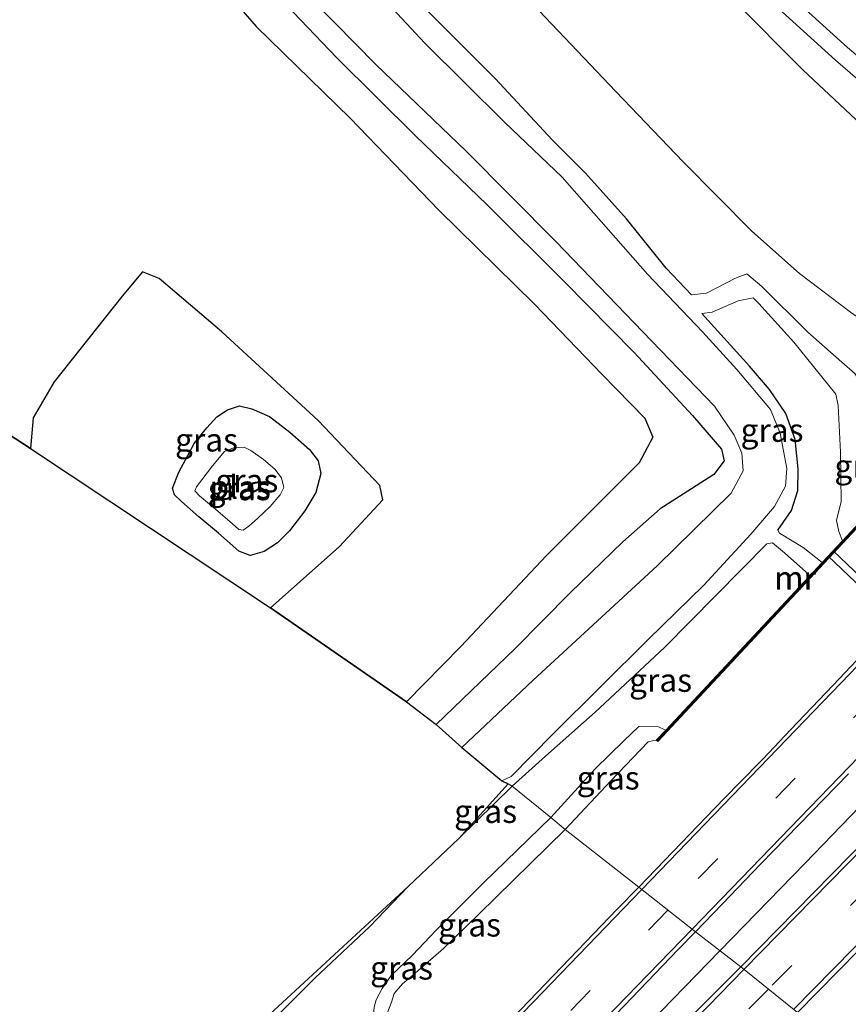
# Model space of a CAD drawing. Units: metres. Extents: x 59998 to 70004, y 424999 to 430978.
# Drawn here: x 60712 to 60801, y 425648 to 425754 of the extents above; entities that cross this region are included whole.
import ezdxf
from ezdxf.enums import TextEntityAlignment as Align

# ---------------------------------------------------------------- set-up
doc = ezdxf.new("R2010")
doc.units = ezdxf.units.M
doc.linetypes.add('VW-3-9_STREEP', pattern=[12, 3, -9])
for name, color, linetype, lineweight in [('B-ME-BV-GELEIDECONSTRUCTIE-GELEIDERAIL-L-B1', 213, 'BV-GELEIDERAIL', 18), ('B-ME-GR-BOS-GV-B6', 10, 'Continuous', 25), ('B-ME-GW-INSTEEKWATERGANG-L-B1', 10, 'Continuous', 25), ('B-ME-GW-KRUINLIJN-L-B1', 93, 'Continuous', 18), ('B-ME-GW-TEENLIJN-L-B1', 93, 'Continuous', 18), ('B-ME-IE-GRASLAND-GV-B6', 93, 'Continuous', 18), ('B-ME-IE-HULPGEOMETRIE-L-B1', 53, 'Continuous', 18), ('B-ME-KG-KADASTRAAL-OPNAMEDTMGRENS-L-B1', 10, 'Continuous', 25), ('B-ME-KW-DUIKER-GV-B6', 10, 'Continuous', 25), ('B-ME-MW-MUUR-GV-B6', 8, 'IE-TERREINAFSCHEIDING-KUNSTMATIG', 18), ('B-ME-MW-MUUR-L-B1', 8, 'IE-TERREINAFSCHEIDING-KUNSTMATIG', 18), ('B-ME-OG-WATER-GV-B6', 153, 'Continuous', 18), ('B-ME-VH-VERH_SOORT-BITUMEN-GV-B6', 8, 'IE-TERREINAFSCHEIDING-NATUURLIJK-HOUTWAL', 18), ('B-ME-VW-MARKERING-39STREEP-015-L-B1', 255, 'VW-3-9_STREEP', 18), ('B-ME-VW-MARKERING-STREEP-015-L-B1', 7, 'Continuous', 18)]:
    doc.layers.add(name, color=color, linetype=linetype, lineweight=lineweight)
doc.styles.add('NLCS-ISO', font='NLCS-ISO.TTF')
doc.linetypes.add('BV-GELEIDERAIL', pattern='A,10,-3,[108,NLCS.SHX,S=1,R=0,X=0,Y=0],-3', length=16)
doc.linetypes.add('IE-TERREINAFSCHEIDING-KUNSTMATIG', pattern='A,4,[82,NLCS.SHX,S=0.75,R=90,X=0,Y=0],4,-2', length=10)
doc.linetypes.add('IE-TERREINAFSCHEIDING-NATUURLIJK-HOUTWAL', pattern='A,7,-1.5,[67,NLCS.SHX,S=0.75,R=45,X=0,Y=0],-1.5,7,-1.5,[70,NLCS.SHX,S=0.75,R=0,X=0,Y=0],-1.5', length=20)

msp = doc.modelspace()

# ---------------------------------------------------------------- linework, layer by layer
at = {"layer": 'B-ME-BV-GELEIDECONSTRUCTIE-GELEIDERAIL-L-B1'}
for points in [[(60787.69, 425653.96, 2.54), (60796.81, 425663.34, 2.54), (60819.46, 425686.81, 2.44), (60821.17, 425689.09, 2.46), (60837.31, 425707.64, 2.48), (60844.06, 425715.02, 2.48), (60850.99, 425722.22, 2.47), (60870.43, 425741.39, 2.54), (60873.27, 425743.95, 2.55), (60887.04, 425758.25, 2.66), (60910.9, 425783.7, 2.84), (60927.09, 425801.25, 3.03), (60955.16, 425831.7, 3.32), (60973.68, 425851.78, 3.54), (60997.38, 425878.21, 3.83)], [(60518, 425381.78, 2.49), (60534.47, 425398.35, 2.49), (60567.95, 425432.05, 2.49), (60596.29, 425460.55, 2.47), (60620.7, 425485.16, 2.46), (60654.35, 425519, 2.46), (60672.48, 425537.17, 2.44), (60705.76, 425570.84, 2.43), (60739.08, 425604.35, 2.5), (60767.58, 425633.27, 2.55), (60787.69, 425653.96, 2.54)]]:
    msp.add_polyline3d(points, dxfattribs=at)
at = {"layer": 'B-ME-GR-BOS-GV-B6'}
msp.add_polyline3d([(60731.95, 425760.13, 0.88), (60737.87, 425753.29, 0.93), (60747.94, 425743.44, 0.88), (60757.48, 425733.55, 0.98), (60767.76, 425723.46, 1.05), (60775.05, 425715.91, 1.07), (60779.63, 425711.19, 1.18), (60780.49, 425709.16, 1.23), (60779, 425706.4, 1.2), (60769.04, 425696.46, 1.18), (60759.84, 425686.66, 1), (60754.01, 425680.71, 0.69), (60739.38, 425690.82, 0.6), (60746.79, 425697.36, 0.67), (60751.45, 425702.41, 0.69), (60751.15, 425703.97, 0.74), (60744.5, 425710.95, 0.78), (60734.17, 425720.49, 0.6), (60727.43, 425726.21, 0.36), (60725.64, 425726.92, 0.2), (60723.45, 425724.33, 0.2), (60716.14, 425715.1, 0.23), (60713.91, 425711.25, 0.28), (60713.59, 425707.93, 0.43), (60628.42, 425763.51, 0.57)], dxfattribs=at)
at = {"layer": 'B-ME-GW-INSTEEKWATERGANG-L-B1'}
msp.add_line((60759.65, 425666.01, 0.28), (60765.37, 425671.66, 0.34), dxfattribs=at)
for points in [[(60738.71, 425758.15, 0.48), (60746.53, 425749.93, 0.66), (60754.98, 425741.55, 0.78), (60762.63, 425734.18, 0.78), (60770.95, 425725.9, 0.7), (60778.46, 425718.27, 0.7), (60784.73, 425711.5, 0.69), (60787.86, 425707.87, 0.84), (60788.13, 425706.63, 0.84), (60787.03, 425705.15, 0.81), (60784.63, 425703.61, 0.89), (60781.28, 425701.47, 0.86), (60777.25, 425697.91, 0.88), (60771.58, 425692.43, 0.88), (60765.69, 425686.43, 0.88), (60757.2, 425678.27, 0.61)], [(60784.65, 425724.46, 0.4), (60781.9, 425727.32, 0.62), (60777.65, 425732.64, 0.7), (60773.24, 425737.52, 0.73), (60769.69, 425741.09, 0.74), (60763.52, 425747.72, 0.74), (60755.77, 425755.48, 0.77)], [(60793.9, 425699.17, -0.14), (60795.38, 425701.28, -0.21), (60796.07, 425703.44, -0.19), (60796.11, 425705.76, -0.19), (60795.79, 425708.92, -0.16), (60794.76, 425711.72, -0.15), (60793.02, 425714.28, -0.12), (60790.88, 425716.8, -0.11), (60785.74, 425722.45, -0.1)], [(60731.19, 425708.49, 0.48), (60732.56, 425710.15, 0.48), (60733.62, 425711.35, 0.48), (60734.78, 425712.11, 0.46), (60736.06, 425712.52, 0.4), (60737.38, 425712.19, 0.36), (60739.3, 425711.37, 0.35), (60741.47, 425709.7, 0.34), (60743.58, 425707.84, 0.35), (60744.5, 425706.62, 0.35), (60744.82, 425705.24, 0.35), (60744.27, 425703.21, 0.47), (60743.08, 425701.25, 0.47), (60741.42, 425699.09, 0.58), (60740.14, 425697.81, 0.57), (60738.71, 425696.88, 0.5), (60737.21, 425696.46, 0.5), (60736, 425696.92, 0.5), (60733.79, 425698.85, 0.5), (60731.69, 425700.59, 0.5), (60729.82, 425702.23, 0.47), (60729.08, 425702.98, 0.38), (60728.87, 425703.68, 0.38), (60729.53, 425705.4, 0.38), (60730.51, 425707.2, 0.4), (60731.19, 425708.49, 0.48)], [(60765.37, 425671.66, 0.34), (60768.94, 425674.87, 0.28), (60774.28, 425679.62, 0.3), (60781.72, 425686.57, 0.41), (60792.71, 425697.71, 0.15)], [(60737.47, 425644.33, 0.28), (60744.2, 425651.05, 0.28), (60750.02, 425656.54, 0.28), (60754.17, 425660.85, 0.28)]]:
    msp.add_polyline3d(points, dxfattribs=at)
at = {"layer": 'B-ME-GW-KRUINLIJN-L-B1'}
for points in [[(60806.28, 425739.57, 6.83), (60796.59, 425748.64, 6.55), (60781.76, 425763.57, 6.27), (60766.61, 425778.21, 5.93), (60750.4, 425793.37, 5.41), (60733.7, 425809.15, 4.89), (60717.94, 425824.5, 4.41), (60705.43, 425836.53, 4.05)], [(60803.94, 425713.92, 0.86), (60803.19, 425714.42, 1.03), (60802.18, 425716, 1.04), (60800.8, 425717.22, 1.03), (60797.15, 425720.45, 0.96), (60792.19, 425725.34, 0.95), (60790.59, 425726.72, 0.76), (60789.36, 425726.24, 0.68), (60786.26, 425724.65, 0.55), (60784.65, 425724.46, 0.4)], [(60792.71, 425697.71, 0.15), (60793.32, 425697.81, 0.22), (60794.62, 425696.74, 0.31), (60796.93, 425694.67, 0.31), (60797.24, 425694.16, 0.5)], [(60771.07, 425666.98, 1.12), (60775.97, 425672.24, 1.26), (60779.99, 425676.4, 1.28), (60780.57, 425676.57, 1.28), (60780.84, 425676.59, 1.2)], [(60751.51, 425645.21, 1.28), (60751.79, 425645.65, 1.2), (60751.87, 425646.31, 1.15), (60751.98, 425647.31, 1.15), (60752.39, 425648.42, 1.15), (60752.68, 425649.36, 1.07), (60753.59, 425650.41, 1.01), (60754.95, 425651.55, 1.06), (60757.99, 425654.2, 1.13), (60761.79, 425657.9, 1.14), (60771.07, 425666.98, 1.12)]]:
    msp.add_polyline3d(points, dxfattribs=at)
at = {"layer": 'B-ME-GW-TEENLIJN-L-B1'}
for points in [[(60715.46, 425812.81, 0.84), (60721.67, 425806.1, 0.86), (60729.88, 425797, 0.75), (60737.94, 425787.32, 0.64), (60748.52, 425775.25, 0.77), (60757.01, 425766.01, 0.87), (60766.87, 425756.49, 0.89), (60776.5, 425746.33, 1), (60783.72, 425738.77, 1.08), (60791.13, 425731.29, 1.01), (60796.23, 425726.76, 1.12), (60801.73, 425722.6, 1.26), (60807.04, 425718.82, 1.41), (60809.91, 425717.55, 1.44), (60813.44, 425717.09, 1.45), (60816.61, 425717.1, 1.41), (60817.66, 425717.51, 1.41), (60818.91, 425717.96, 1.29)], [(60785.74, 425722.45, -0.1), (60786.85, 425722.59, -0.06), (60789.66, 425723.82, 0.01), (60791.27, 425724.13, -0.06), (60791.87, 425723.52, -0.07), (60795.63, 425719.39, -0.16), (60800.16, 425713.78, -0.2), (60800.4, 425712.55, -0.22), (60800.64, 425707.55, -0.25), (60800.73, 425702.26, -0.23), (60800.22, 425700.22, -0.23), (60800.45, 425699.01, -0.2), (60800.85, 425698.02, -0.17)], [(60798.67, 425695.69, -0.17), (60796.62, 425697.31, -0.24), (60794.09, 425698.84, -0.16), (60793.9, 425699.17, -0.14)], [(60781.87, 425677.68, 0.69), (60780.9, 425678.09, 0.67), (60778.97, 425678.07, 0.68), (60777.39, 425676.55, 0.65), (60774.28, 425673.52, 0.73), (60769.5, 425668.27, 0.55)], [(60769.5, 425668.27, 0.55), (60762.3, 425661.25, 0.55), (60757.21, 425656.16, 0.55), (60754.67, 425653.48, 0.54), (60752.35, 425651.3, 0.51), (60751.38, 425649.9, 0.51), (60750.74, 425648.7, 0.5), (60750.55, 425647.88, 0.47), (60750.48, 425647.14, 0.47), (60750.67, 425646.44, 0.47), (60751.04, 425646.05, 0.47), (60751.35, 425645.36, 0.47)]]:
    msp.add_polyline3d(points, dxfattribs=at)
at = {"layer": 'B-ME-IE-GRASLAND-GV-B6'}
for points in [[(60781.76, 425763.57, 6.27), (60796.59, 425748.64, 6.55), (60806.28, 425739.57, 6.83), (60812.41, 425733.57, 7.01), (60815.14, 425731.05, 7.05), (60816.92, 425730.06, 7.1), (60818.3, 425730.15, 7.1), (60819.03, 425730.6, 7.1), (60819.43, 425730.23, 6.81)], [(60794.37, 425754.89, 6.64), (60800.12, 425749.67, 6.75), (60805.38, 425745.13, 6.82), (60808.7, 425742.32, 6.83), (60812.72, 425738.31, 6.97), (60813.86, 425736.69, 7.02), (60816.94, 425733.67, 7.09), (60816.45, 425733.15, 7.12), (60819.03, 425730.6, 7.1), (60818.3, 425730.15, 7.1), (60816.92, 425730.06, 7.1), (60815.14, 425731.05, 7.05), (60812.41, 425733.57, 7.01), (60806.28, 425739.57, 6.83), (60796.59, 425748.64, 6.55), (60781.76, 425763.57, 6.27)], [(60738.71, 425758.15, 0.48), (60746.53, 425749.93, 0.66), (60754.98, 425741.55, 0.78), (60762.63, 425734.18, 0.78), (60770.95, 425725.9, 0.7), (60778.46, 425718.27, 0.7), (60784.73, 425711.5, 0.69), (60787.86, 425707.87, 0.84), (60788.13, 425706.63, 0.84), (60787.03, 425705.15, 0.81), (60784.63, 425703.61, 0.89), (60781.28, 425701.47, 0.86), (60777.25, 425697.91, 0.88), (60771.58, 425692.43, 0.88), (60765.69, 425686.43, 0.88), (60757.2, 425678.27, 0.61), (60754.01, 425680.71, 0.69), (60759.84, 425686.66, 1), (60769.04, 425696.46, 1.18), (60779, 425706.4, 1.2), (60780.49, 425709.16, 1.23), (60779.63, 425711.19, 1.18), (60775.05, 425715.91, 1.07), (60767.76, 425723.46, 1.05), (60757.48, 425733.55, 0.98), (60747.94, 425743.44, 0.88), (60737.87, 425753.29, 0.93), (60731.95, 425760.13, 0.88)], [(60802.22, 425699.49, 0.64), (60800.85, 425698.02, -0.17), (60800.45, 425699.01, -0.2), (60800.22, 425700.22, -0.23), (60800.73, 425702.26, -0.23), (60800.64, 425707.55, -0.25), (60800.4, 425712.55, -0.22), (60800.16, 425713.78, -0.2), (60795.63, 425719.39, -0.16), (60791.87, 425723.52, -0.07), (60791.27, 425724.13, -0.06), (60789.66, 425723.82, 0.01), (60786.85, 425722.59, -0.06), (60785.74, 425722.45, -0.1), (60790.88, 425716.8, -0.11), (60793.02, 425714.28, -0.12), (60794.76, 425711.72, -0.15), (60795.79, 425708.92, -0.16), (60796.11, 425705.76, -0.19), (60796.07, 425703.44, -0.19), (60795.38, 425701.28, -0.21), (60793.9, 425699.17, -0.14), (60794.09, 425698.84, -0.16), (60796.62, 425697.31, -0.24), (60798.67, 425695.69, -0.17), (60797.24, 425694.16, 0.5), (60796.93, 425694.67, 0.31), (60794.62, 425696.74, 0.31), (60793.32, 425697.81, 0.22), (60792.71, 425697.71, 0.15), (60781.72, 425686.57, 0.41), (60774.28, 425679.62, 0.3), (60768.94, 425674.87, 0.28), (60765.37, 425671.66, 0.34), (60764.25, 425672.24, -0.51), (60765.25, 425672.7, -0.51), (60769.75, 425677.25, -0.51), (60779.98, 425687.43, -0.51), (60785.95, 425693.24, -0.51), (60791.02, 425698.73, -0.51), (60793.54, 425701.7, -0.51), (60794.74, 425703.91, -0.51), (60794.89, 425705.81, -0.51), (60794.16, 425709.59, -0.51), (60793.11, 425712.14, -0.51), (60789.51, 425716.44, -0.51), (60785.82, 425720.49, -0.51), (60779.9, 425726.67, -0.51), (60770.73, 425737.09, -0.51), (60764.54, 425743.02, -0.51), (60755.97, 425751.52, -0.51), (60748.58, 425759.49, -0.51)], [(60741.78, 425758.3, -0.51), (60750.72, 425749.21, -0.51), (60760.41, 425739.91, -0.51), (60770.05, 425730.21, -0.51), (60780.33, 425719.51, -0.51), (60787.12, 425712.48, -0.51), (60789.21, 425709.39, -0.51), (60790.03, 425707.44, -0.51), (60790.19, 425705.55, -0.51), (60788.91, 425703.15, -0.51), (60780.94, 425695.33, -0.51), (60767.63, 425683.04, -0.51), (60759.97, 425675.81, -0.51), (60757.2, 425678.27, 0.61), (60765.69, 425686.43, 0.88), (60771.58, 425692.43, 0.88), (60777.25, 425697.91, 0.88), (60781.28, 425701.47, 0.86), (60784.63, 425703.61, 0.89), (60787.03, 425705.15, 0.81), (60788.13, 425706.63, 0.84), (60787.86, 425707.87, 0.84), (60784.73, 425711.5, 0.69), (60778.46, 425718.27, 0.7), (60770.95, 425725.9, 0.7), (60762.63, 425734.18, 0.78), (60754.98, 425741.55, 0.78), (60746.53, 425749.93, 0.66), (60738.71, 425758.15, 0.48)], [(60819.43, 425730.23, 6.81), (60818.91, 425717.96, 1.29), (60817.66, 425717.51, 1.41), (60816.61, 425717.1, 1.41), (60813.44, 425717.09, 1.45), (60809.91, 425717.55, 1.44), (60807.04, 425718.82, 1.41), (60801.73, 425722.6, 1.26), (60796.23, 425726.76, 1.12), (60791.13, 425731.29, 1.01), (60783.72, 425738.77, 1.08), (60776.5, 425746.33, 1), (60766.87, 425756.49, 0.89)], [(60766.87, 425756.49, 0.89), (60776.5, 425746.33, 1), (60783.72, 425738.77, 1.08), (60791.13, 425731.29, 1.01), (60796.23, 425726.76, 1.12), (60801.73, 425722.6, 1.26)], [(60889.91, 425757.06, 1.84), (60878.01, 425744.39, 1.76), (60865.19, 425730.75, 1.74), (60855.59, 425720.2, 1.79), (60838.39, 425702.12, 1.78), (60822.65, 425685.7, 1.8), (60807.61, 425670.2, 1.82), (60789.92, 425652.22, 1.56), (60785.06, 425656, 1.75)], [(60755.77, 425755.48, 0.77), (60763.52, 425747.72, 0.74), (60769.69, 425741.09, 0.74), (60773.24, 425737.52, 0.73), (60777.65, 425732.64, 0.7), (60781.9, 425727.32, 0.62), (60784.65, 425724.46, 0.4), (60786.26, 425724.65, 0.55), (60789.36, 425726.24, 0.68), (60790.59, 425726.72, 0.76), (60792.19, 425725.34, 0.95), (60797.15, 425720.45, 0.96), (60800.8, 425717.22, 1.03), (60802.18, 425716, 1.04)], [(60802.18, 425716, 1.04), (60800.8, 425717.22, 1.03), (60797.15, 425720.45, 0.96), (60792.19, 425725.34, 0.95), (60790.59, 425726.72, 0.76), (60789.36, 425726.24, 0.68), (60786.26, 425724.65, 0.55), (60784.65, 425724.46, 0.4), (60781.9, 425727.32, 0.62), (60777.65, 425732.64, 0.7), (60773.24, 425737.52, 0.73), (60769.69, 425741.09, 0.74), (60763.52, 425747.72, 0.74), (60755.77, 425755.48, 0.77)], [(60815.87, 425740.4, 7.09), (60815.34, 425739.9, 7.08), (60814.14, 425740.29, 7.04), (60810.08, 425743.78, 6.89), (60806.73, 425746.54, 6.86), (60801.4, 425751.06, 6.78), (60795.7, 425756.25, 6.68)], [(60796.04, 425647.34, 1.42), (60811.32, 425662.88, 1.69), (60825.57, 425677.5, 1.7), (60838.03, 425690.3, 1.63), (60848.18, 425701.03, 1.58), (60860.4, 425713.79, 1.58), (60868.33, 425722.4, 1.58), (60878.01, 425732.64, 1.62), (60886.01, 425741.21, 1.61), (60894.99, 425750.61, 1.66)], [(60734.17, 425720.49, 0.6), (60744.5, 425710.95, 0.78), (60751.15, 425703.97, 0.74), (60751.45, 425702.41, 0.69), (60746.79, 425697.36, 0.67), (60739.38, 425690.82, 0.6), (60713.59, 425707.93, 0.43), (60713.91, 425711.25, 0.28), (60716.14, 425715.1, 0.23), (60723.45, 425724.33, 0.2), (60725.64, 425726.92, 0.2), (60727.43, 425726.21, 0.36), (60734.17, 425720.49, 0.6)], [(60800.85, 425698.02, -0.17), (60798.67, 425695.69, -0.17), (60796.62, 425697.31, -0.24), (60794.09, 425698.84, -0.16), (60793.9, 425699.17, -0.14), (60795.38, 425701.28, -0.21), (60796.07, 425703.44, -0.19), (60796.11, 425705.76, -0.19), (60795.79, 425708.92, -0.16), (60794.76, 425711.72, -0.15), (60793.02, 425714.28, -0.12), (60790.88, 425716.8, -0.11), (60785.74, 425722.45, -0.1), (60786.85, 425722.59, -0.06), (60789.66, 425723.82, 0.01), (60791.27, 425724.13, -0.06), (60791.87, 425723.52, -0.07), (60795.63, 425719.39, -0.16), (60800.16, 425713.78, -0.2), (60800.4, 425712.55, -0.22), (60800.64, 425707.55, -0.25), (60800.73, 425702.26, -0.23), (60800.22, 425700.22, -0.23), (60800.45, 425699.01, -0.2), (60800.85, 425698.02, -0.17)], [(60736, 425696.92, 0.5), (60737.21, 425696.46, 0.5), (60738.71, 425696.88, 0.5), (60740.14, 425697.81, 0.57), (60741.42, 425699.09, 0.58), (60743.08, 425701.25, 0.47), (60744.27, 425703.21, 0.47), (60744.82, 425705.24, 0.35), (60744.5, 425706.62, 0.35), (60743.58, 425707.84, 0.35), (60741.47, 425709.7, 0.34), (60739.3, 425711.37, 0.35), (60737.38, 425712.19, 0.36), (60736.06, 425712.52, 0.4), (60734.78, 425712.11, 0.46), (60733.62, 425711.35, 0.48), (60732.56, 425710.15, 0.48), (60731.19, 425708.49, 0.48), (60730.51, 425707.2, 0.4), (60729.53, 425705.4, 0.38), (60728.87, 425703.68, 0.38), (60729.08, 425702.98, 0.38), (60729.82, 425702.23, 0.47), (60731.69, 425700.59, 0.5), (60733.79, 425698.85, 0.5), (60736, 425696.92, 0.5)], [(60741.47, 425709.7, 0.34), (60743.58, 425707.84, 0.35), (60744.5, 425706.62, 0.35), (60744.82, 425705.24, 0.35), (60744.27, 425703.21, 0.47), (60743.08, 425701.25, 0.47), (60741.42, 425699.09, 0.58), (60740.14, 425697.81, 0.57), (60738.71, 425696.88, 0.5), (60737.21, 425696.46, 0.5), (60736, 425696.92, 0.5), (60733.79, 425698.85, 0.5), (60731.69, 425700.59, 0.5), (60729.82, 425702.23, 0.47), (60729.08, 425702.98, 0.38), (60728.87, 425703.68, 0.38), (60729.53, 425705.4, 0.38), (60730.51, 425707.2, 0.4), (60731.19, 425708.49, 0.48), (60732.56, 425710.15, 0.48), (60733.62, 425711.35, 0.48), (60734.78, 425712.11, 0.46), (60736.06, 425712.52, 0.4), (60737.38, 425712.19, 0.36), (60739.3, 425711.37, 0.35), (60741.47, 425709.7, 0.34)], [(60736.01, 425699.22, -0.72), (60736.47, 425699.16, -0.72), (60737.05, 425699.61, -0.72), (60737.99, 425700.43, -0.72), (60739.37, 425701.72, -0.72), (60740.43, 425702.97, -0.72), (60740.81, 425703.76, -0.72), (60740.59, 425704.79, -0.72), (60739.85, 425705.71, -0.72), (60738.65, 425706.76, -0.72), (60737.28, 425707.74, -0.72), (60736.58, 425708.09, -0.72), (60735.42, 425708, -0.72), (60734.47, 425707.61, -0.72), (60733.15, 425706.09, -0.72), (60731.44, 425703.84, -0.72), (60731.25, 425703.38, -0.72), (60731.75, 425702.86, -0.72), (60733.5, 425701.42, -0.72), (60735.31, 425699.83, -0.72), (60736.01, 425699.22, -0.72)], [(60802.4, 425685.2, 1.61), (60799.87, 425682.52, 1.6), (60795.28, 425677.69, 1.61), (60792.32, 425674.6, 1.6), (60789.7, 425671.89, 1.6), (60787.07, 425669.2, 1.59), (60784.45, 425666.49, 1.6), (60778.97, 425660.81, 1.61), (60771.07, 425666.98, 1.12), (60775.97, 425672.24, 1.26), (60779.99, 425676.4, 1.28), (60780.57, 425676.57, 1.28), (60780.84, 425676.59, 1.2), (60781, 425676.46, 1.35), (60804.83, 425701.99, 1.42)], [(60769.5, 425668.27, 0.55), (60765.37, 425671.66, 0.34), (60768.94, 425674.87, 0.28), (60774.28, 425679.62, 0.3), (60781.72, 425686.57, 0.41), (60792.71, 425697.71, 0.15), (60793.32, 425697.81, 0.22), (60794.62, 425696.74, 0.31), (60796.93, 425694.67, 0.31), (60797.24, 425694.16, 0.5), (60781.87, 425677.68, 0.69), (60780.9, 425678.09, 0.67), (60778.97, 425678.07, 0.68), (60777.39, 425676.55, 0.65), (60774.28, 425673.52, 0.73), (60769.5, 425668.27, 0.55)], [(60771.07, 425666.98, 1.12), (60769.5, 425668.27, 0.55), (60774.28, 425673.52, 0.73), (60777.39, 425676.55, 0.65), (60778.97, 425678.07, 0.68), (60780.9, 425678.09, 0.67), (60781.87, 425677.68, 0.69), (60780.84, 425676.59, 1.2), (60780.57, 425676.57, 1.28), (60779.99, 425676.4, 1.28), (60775.97, 425672.24, 1.26), (60771.07, 425666.98, 1.12)], [(60785.06, 425656, 1.75), (60787.92, 425658.97, 1.76), (60792.09, 425663.31, 1.78), (60796.16, 425667.49, 1.76), (60801.5, 425672.98, 1.78)], [(60737.47, 425644.33, 0.28), (60744.2, 425651.05, 0.28), (60750.02, 425656.54, 0.28), (60754.17, 425660.85, 0.28), (60759.65, 425666.01, 0.28), (60765.37, 425671.66, 0.34)], [(60765.37, 425671.66, 0.34), (60769.5, 425668.27, 0.55), (60762.3, 425661.25, 0.55), (60757.21, 425656.16, 0.55), (60754.67, 425653.48, 0.54), (60752.35, 425651.3, 0.51), (60751.38, 425649.9, 0.51), (60750.74, 425648.7, 0.5), (60750.55, 425647.88, 0.47)], [(60759.65, 425666.01, 0.28), (60764.93, 425671.89, 0.01), (60765.37, 425671.66, 0.34), (60759.65, 425666.01, 0.28)], [(60769.5, 425668.27, 0.55), (60771.07, 425666.98, 1.12), (60761.79, 425657.9, 1.14), (60757.99, 425654.2, 1.13), (60754.95, 425651.55, 1.06), (60753.59, 425650.41, 1.01), (60752.68, 425649.36, 1.07), (60752.39, 425648.42, 1.15), (60751.98, 425647.31, 1.15), (60751.87, 425646.31, 1.15), (60751.79, 425645.65, 1.2), (60751.51, 425645.21, 1.28), (60751.35, 425645.36, 0.47), (60751.04, 425646.05, 0.47), (60750.67, 425646.44, 0.47), (60750.48, 425647.14, 0.47), (60750.55, 425647.88, 0.47), (60750.74, 425648.7, 0.5), (60751.38, 425649.9, 0.51), (60752.35, 425651.3, 0.51), (60754.67, 425653.48, 0.54), (60757.21, 425656.16, 0.55), (60762.3, 425661.25, 0.55), (60769.5, 425668.27, 0.55)], [(60751.98, 425647.31, 1.15), (60752.39, 425648.42, 1.15), (60752.68, 425649.36, 1.07), (60753.59, 425650.41, 1.01), (60754.95, 425651.55, 1.06), (60757.99, 425654.2, 1.13), (60761.79, 425657.9, 1.14), (60771.07, 425666.98, 1.12), (60778.97, 425660.81, 1.61), (60776.66, 425658.42, 1.61), (60770.65, 425652.18, 1.61), (60761.92, 425643.09, 1.61)], [(60737.45, 425630.83, -0.42), (60737.08, 425631.47, -0.42), (60736.91, 425632.06, -0.42), (60736.59, 425633.11, -0.42), (60736.31, 425635.05, -0.42), (60736.24, 425637.26, -0.42), (60736.54, 425639.39, -0.44), (60736.38, 425641.38, -0.44), (60736.14, 425642.7, -0.39), (60736.02, 425644.09, -0.47), (60754.17, 425660.85, 0.28), (60750.02, 425656.54, 0.28), (60744.2, 425651.05, 0.28), (60737.47, 425644.33, 0.28), (60738.07, 425642.6, 0.33), (60738.15, 425641.38, 0.34), (60738.12, 425640.07, 0.35), (60738.16, 425638.36, 0.35), (60738.24, 425636.91, 0.35), (60738.56, 425635.36, 0.35), (60738.82, 425633.87, 0.4), (60739.11, 425632.57, 0.43), (60737.45, 425630.83, -0.42)], [(60785.06, 425656, 1.75), (60789.92, 425652.22, 1.56), (60770.16, 425632.39, 1.62), (60749.33, 425611.41, 1.71), (60725.31, 425587.14, 1.72), (60701.74, 425563.45, 1.75), (60681.2, 425542.61, 1.74), (60653.84, 425515.06, 1.67), (60621.63, 425482.69, 1.7), (60594.3, 425455.27, 1.75), (60568.31, 425428.93, 1.78), (60542.21, 425402.69, 1.82)], [(60712.23, 425580.97, 1.7), (60716.04, 425584.85, 1.7), (60720.85, 425589.76, 1.68), (60727.15, 425596.22, 1.69), (60734.41, 425603.72, 1.7), (60740.27, 425609.73, 1.71), (60743.7, 425613.25, 1.74), (60748.58, 425618.27, 1.72), (60752.83, 425622.68, 1.74), (60757.33, 425627.3, 1.76), (60761.72, 425631.84, 1.75), (60765.47, 425635.7, 1.76), (60770.01, 425640.38, 1.77), (60777.41, 425648.05, 1.76), (60783.21, 425654.09, 1.75), (60785.06, 425656, 1.75)]]:
    msp.add_polyline3d(points, dxfattribs=at)
at = {"layer": 'B-ME-IE-HULPGEOMETRIE-L-B1'}
msp.add_polyline3d([(60764.93, 425671.89, 0.01), (60765.37, 425671.66, 0.34), (60769.5, 425668.27, 0.55), (60771.07, 425666.98, 1.12), (60778.97, 425660.81, 1.61), (60785.06, 425656, 1.75), (60789.92, 425652.22, 1.56), (60796.04, 425647.34, 1.42), (60803.38, 425641.49, 1.2), (60805.56, 425639.82, 0.3), (60808.12, 425637.91, 0.14), (60810.25, 425636.21, -0.6), (60817.19, 425630.66, -0.6), (60818.26, 425629.78, 0.39), (60819.89, 425628.68, 0.38)], dxfattribs=at)
at = {"layer": 'B-ME-KG-KADASTRAAL-OPNAMEDTMGRENS-L-B1'}
for points in [[(60628.42, 425763.51, 0.57), (60713.59, 425707.93, 0.43), (60739.38, 425690.82, 0.6), (60754.01, 425680.71, 0.69), (60757.2, 425678.27, 0.61), (60759.97, 425675.81, -0.51), (60764.25, 425672.24, -0.51), (60764.93, 425671.89, 0.01)], [(60710.31, 425629.07, -0.51), (60722.61, 425632.32, -0.51), (60727.38, 425636.09, -0.42), (60730.71, 425638.82, -0.43), (60733.06, 425641, -0.46), (60736.02, 425644.09, -0.47), (60754.17, 425660.85, 0.28), (60759.65, 425666.01, 0.28), (60764.93, 425671.89, 0.01)]]:
    msp.add_polyline3d(points, dxfattribs=at)
at = {"layer": 'B-ME-KW-DUIKER-GV-B6'}
msp.add_polyline3d([(60799.84, 425696.94, -0.17), (60829.6, 425668.61, -0.27), (60829.07, 425668.05, -0.27), (60799.31, 425696.38, -0.17), (60799.84, 425696.94, -0.17)], dxfattribs=at)
at = {"layer": 'B-ME-MW-MUUR-GV-B6'}
msp.add_polyline3d([(60803.94, 425713.92, 0.86), (60804.14, 425713.93, 1.36), (60804.83, 425701.99, 1.42), (60781, 425676.46, 1.35), (60780.84, 425676.59, 1.2), (60781.87, 425677.68, 0.69), (60797.24, 425694.16, 0.5), (60798.67, 425695.69, -0.17), (60800.85, 425698.02, -0.17), (60802.22, 425699.49, 0.64), (60804.62, 425702.07, 0.72), (60804.05, 425711.95, 0.6), (60803.94, 425713.92, 0.86)], dxfattribs=at)
at = {"layer": 'B-ME-MW-MUUR-L-B1'}
msp.add_polyline3d([(60780.96, 425676.55, 1.3), (60804.72, 425702.02, 1.31), (60804.06, 425713.87, 1.31)], dxfattribs=at)
at = {"layer": 'B-ME-OG-WATER-GV-B6'}
for points in [[(60748.58, 425759.49, -0.51), (60755.97, 425751.52, -0.51), (60764.54, 425743.02, -0.51), (60770.73, 425737.09, -0.51), (60779.9, 425726.67, -0.51), (60785.82, 425720.49, -0.51), (60789.51, 425716.44, -0.51), (60793.11, 425712.14, -0.51), (60794.16, 425709.59, -0.51), (60794.89, 425705.81, -0.51), (60794.74, 425703.91, -0.51), (60793.54, 425701.7, -0.51), (60791.02, 425698.73, -0.51), (60785.95, 425693.24, -0.51), (60779.98, 425687.43, -0.51), (60769.75, 425677.25, -0.51), (60765.25, 425672.7, -0.51), (60764.25, 425672.24, -0.51), (60759.97, 425675.81, -0.51), (60767.63, 425683.04, -0.51), (60780.94, 425695.33, -0.51), (60788.91, 425703.15, -0.51), (60790.19, 425705.55, -0.51), (60790.03, 425707.44, -0.51), (60789.21, 425709.39, -0.51), (60787.12, 425712.48, -0.51), (60780.33, 425719.51, -0.51), (60770.05, 425730.21, -0.51), (60760.41, 425739.91, -0.51), (60750.72, 425749.21, -0.51), (60741.78, 425758.3, -0.51)], [(60733.15, 425706.09, -0.72), (60734.47, 425707.61, -0.72), (60735.42, 425708, -0.72), (60736.58, 425708.09, -0.72), (60737.28, 425707.74, -0.72), (60738.65, 425706.76, -0.72), (60739.85, 425705.71, -0.72), (60740.59, 425704.79, -0.72), (60740.81, 425703.76, -0.72), (60740.43, 425702.97, -0.72), (60739.37, 425701.72, -0.72), (60737.99, 425700.43, -0.72), (60737.05, 425699.61, -0.72), (60736.47, 425699.16, -0.72), (60736.01, 425699.22, -0.72), (60735.31, 425699.83, -0.72), (60733.5, 425701.42, -0.72), (60731.75, 425702.86, -0.72), (60731.25, 425703.38, -0.72), (60731.44, 425703.84, -0.72), (60733.15, 425706.09, -0.72)]]:
    msp.add_polyline3d(points, dxfattribs=at)
at = {"layer": 'B-ME-VH-VERH_SOORT-BITUMEN-GV-B6'}
for points in [[(60894.99, 425750.61, 1.66), (60886.01, 425741.21, 1.61), (60878.01, 425732.64, 1.62), (60868.33, 425722.4, 1.58), (60860.4, 425713.79, 1.58), (60848.18, 425701.03, 1.58), (60838.03, 425690.3, 1.63), (60825.57, 425677.5, 1.7), (60811.32, 425662.88, 1.69), (60796.04, 425647.34, 1.42), (60789.92, 425652.22, 1.56), (60807.61, 425670.2, 1.82), (60822.65, 425685.7, 1.8), (60838.39, 425702.12, 1.78), (60855.59, 425720.2, 1.79), (60865.19, 425730.75, 1.74), (60878.01, 425744.39, 1.76), (60889.91, 425757.06, 1.84)], [(60795.7, 425756.25, 6.68), (60801.4, 425751.06, 6.78), (60806.73, 425746.54, 6.86), (60810.08, 425743.78, 6.89), (60814.14, 425740.29, 7.04), (60815.34, 425739.9, 7.08), (60823.73, 425731.7, 7.29), (60821.66, 425729.53, 7.18), (60819.75, 425731.35, 7.1), (60816.94, 425733.67, 7.09), (60813.86, 425736.69, 7.02), (60812.72, 425738.31, 6.97), (60808.7, 425742.32, 6.83), (60805.38, 425745.13, 6.82), (60800.12, 425749.67, 6.75), (60794.37, 425754.89, 6.64)], [(60801.5, 425672.98, 1.78), (60796.16, 425667.49, 1.76), (60792.09, 425663.31, 1.78), (60787.92, 425658.97, 1.76), (60785.06, 425656, 1.75), (60778.97, 425660.81, 1.61), (60784.45, 425666.49, 1.6), (60787.07, 425669.2, 1.59), (60789.7, 425671.89, 1.6), (60792.32, 425674.6, 1.6), (60795.28, 425677.69, 1.61), (60799.87, 425682.52, 1.6), (60802.4, 425685.2, 1.61)], [(60710.38, 425590.13, 1.55), (60714.72, 425594.57, 1.55), (60718.95, 425598.92, 1.56), (60722.71, 425602.79, 1.57), (60730.16, 425610.45, 1.57), (60735.22, 425615.67, 1.59), (60736.98, 425617.49, 1.59), (60739.24, 425619.78, 1.59), (60742.04, 425622.64, 1.59), (60747.96, 425628.72, 1.6), (60754.55, 425635.48, 1.6), (60761.92, 425643.09, 1.61), (60770.65, 425652.18, 1.61), (60776.66, 425658.42, 1.61), (60778.97, 425660.81, 1.61), (60785.06, 425656, 1.75)], [(60785.06, 425656, 1.75), (60783.21, 425654.09, 1.75), (60777.41, 425648.05, 1.76), (60770.01, 425640.38, 1.77), (60765.47, 425635.7, 1.76), (60761.72, 425631.84, 1.75), (60757.33, 425627.3, 1.76), (60752.83, 425622.68, 1.74), (60748.58, 425618.27, 1.72), (60743.7, 425613.25, 1.74), (60740.27, 425609.73, 1.71), (60734.41, 425603.72, 1.7), (60727.15, 425596.22, 1.69), (60720.85, 425589.76, 1.68), (60716.04, 425584.85, 1.7), (60712.23, 425580.97, 1.7)], [(60542.21, 425402.69, 1.82), (60568.31, 425428.93, 1.78), (60594.3, 425455.27, 1.75), (60621.63, 425482.69, 1.7), (60653.84, 425515.06, 1.67), (60681.2, 425542.61, 1.74), (60701.74, 425563.45, 1.75), (60725.31, 425587.14, 1.72), (60749.33, 425611.41, 1.71), (60770.16, 425632.39, 1.62), (60789.92, 425652.22, 1.56)], [(60789.92, 425652.22, 1.56), (60796.04, 425647.34, 1.42), (60786.27, 425637.54, 1.51), (60771.54, 425622.73, 1.48), (60747.97, 425599.15, 1.46), (60724.09, 425574.85, 1.45), (60697.77, 425548.43, 1.4), (60667.56, 425518, 1.38), (60641.57, 425491.91, 1.36), (60616.62, 425466.79, 1.35), (60593.07, 425443.18, 1.39), (60567.53, 425417.43, 1.35)]]:
    msp.add_polyline3d(points, dxfattribs=at)
at = {"layer": 'B-ME-VW-MARKERING-39STREEP-015-L-B1'}
for points in [[(60991.79, 425882.86, 3), (60980.67, 425870.55, 2.86), (60947.73, 425834.46, 2.48), (60914.66, 425798.51, 2.18), (60883.66, 425765, 1.78), (60854.95, 425734.51, 1.76), (60837.83, 425716.54, 1.79), (60804.11, 425681.16, 1.77), (60782.09, 425658.34, 1.76)], [(61002.94, 425873.58, 3), (60988.78, 425857.77, 2.82), (60963.77, 425830.38, 2.52), (60930.54, 425794.6, 2.22), (60897.22, 425758.94, 1.85), (60863.98, 425723.59, 1.76), (60830.23, 425688.25, 1.77), (60803.82, 425660.95, 1.78), (60792.9, 425649.84, 1.77)], [(60782.09, 425658.34, 1.76), (60782.09, 425658.33, 1.76), (60770.11, 425645.92, 1.75), (60735.99, 425610.88, 1.71), (60701.76, 425575.88, 1.66), (60667.44, 425541.02, 1.62), (60633.02, 425506.33, 1.61), (60598.53, 425471.7, 1.61), (60564.05, 425437.02, 1.64), (60529.57, 425402.32, 1.64), (60512.96, 425385.6, 1.64), (60512.92, 425385.55, 1.64)], [(60792.9, 425649.84, 1.77), (60769.51, 425626.05, 1.76), (60735.04, 425591.32, 1.7), (60700.58, 425556.65, 1.65), (60666.16, 425522.01, 1.64), (60631.62, 425487.26, 1.64), (60597.17, 425452.58, 1.64), (60562.71, 425417.9, 1.65), (60528.19, 425383.18, 1.66), (60523.17, 425378.14, 1.66)]]:
    msp.add_polyline3d(points, dxfattribs=at)
at = {"layer": 'B-ME-VW-MARKERING-STREEP-015-L-B1'}
for points in [[(60994.38, 425880.74, 3.06), (60994.35, 425880.71, 3.06), (60991.72, 425877.79, 3.02), (60958.86, 425841.71, 2.63), (60925.79, 425805.72, 2.32), (60893.25, 425770.46, 1.91), (60873.95, 425749.82, 1.77), (60841.22, 425715.34, 1.85), (60839.42, 425713.42, 1.84), (60805.76, 425678.05, 1.85), (60784.7, 425656.29, 1.83)], [(61000.08, 425875.92, 3.06), (60982.3, 425856.11, 2.84), (60959.31, 425830.9, 2.57), (60929.9, 425799.03, 2.29), (60896.51, 425763.18, 1.93), (60863.08, 425727.59, 1.82), (60840.19, 425703.54, 1.84), (60812.41, 425674.57, 1.87), (60790.27, 425651.94, 1.84)], [(60902.95, 425791.05, 1.94), (60886.32, 425773.05, 1.76), (60857.67, 425742.57, 1.65), (60835.33, 425719.08, 1.71), (60801.66, 425683.71, 1.69), (60779.31, 425660.54, 1.68)], [(60928.8, 425787.56, 2.12), (60895.34, 425751.85, 1.74), (60861.74, 425716.24, 1.71), (60837.37, 425690.72, 1.69), (60806.31, 425658.54, 1.71), (60795.62, 425647.67, 1.71)], [(60779.31, 425660.54, 1.68), (60767.67, 425648.48, 1.67), (60733.59, 425613.41, 1.64), (60699.4, 425578.37, 1.59), (60665.1, 425543.52, 1.55), (60630.6, 425508.76, 1.54), (60596.16, 425474.14, 1.54), (60561.62, 425439.43, 1.57), (60527.13, 425404.71, 1.57), (60510.2, 425387.66, 1.57), (60510.18, 425387.64, 1.57)], [(60784.7, 425656.29, 1.83), (60771.78, 425642.94, 1.81), (60737.65, 425607.79, 1.78), (60703.46, 425572.76, 1.72), (60669.18, 425537.94, 1.69), (60634.67, 425503.18, 1.68), (60600.23, 425468.57, 1.68), (60565.78, 425433.94, 1.71), (60531.28, 425399.22, 1.7), (60515.64, 425383.48, 1.7), (60484.93, 425352.57, 1.7)], [(60790.27, 425651.94, 1.84), (60783.85, 425645.37, 1.84), (60749.49, 425610.62, 1.81), (60715.08, 425576, 1.73), (60680.64, 425541.33, 1.72), (60646.14, 425506.61, 1.71), (60611.72, 425471.99, 1.72), (60577.21, 425437.25, 1.71), (60542.71, 425402.54, 1.74), (60520.4, 425380.08, 1.73)]]:
    msp.add_polyline3d(points, dxfattribs=at)

# ---------------------------------------------------------------- texts
at = {"layer": 'B-ME-IE-GRASLAND-GV-B6', "ltscale": 0.2, "style": 'NLCS-ISO'}
for p in [(60793.29, 425709.91), (60732.52, 425708.87), (60803.37, 425706.05), (60736.85, 425704.49), (60736.85, 425704.49), (60736.03, 425703.63), (60781.31, 425683.04), (60775.68, 425672.54), (60762.51, 425668.95), (60760.78, 425656.74), (60753.48, 425652.11)]:
    msp.add_text('gras', height=2.5, dxfattribs=at).set_placement(p, align=Align.MIDDLE_CENTER)
at = {"layer": 'B-ME-MW-MUUR-GV-B6', "ltscale": 0.2, "style": 'NLCS-ISO'}
msp.add_text('mr', height=2.5, dxfattribs=at).set_placement((60795.75, 425694.04), align=Align.MIDDLE_CENTER)
at = {"layer": 'B-ME-MW-MUUR-L-B1', "ltscale": 0.2, "style": 'NLCS-ISO'}
msp.add_text('mr', height=2.5, dxfattribs=at).set_placement((60795.77, 425694.03), align=Align.MIDDLE_CENTER)
at = {"layer": 'B-ME-OG-WATER-GV-B6', "ltscale": 0.2, "style": 'NLCS-ISO'}
msp.add_text('plas', height=2.5, dxfattribs=at).set_placement((60736.14, 425703.79), align=Align.MIDDLE_CENTER)

doc.saveas('drawing.dxf')
